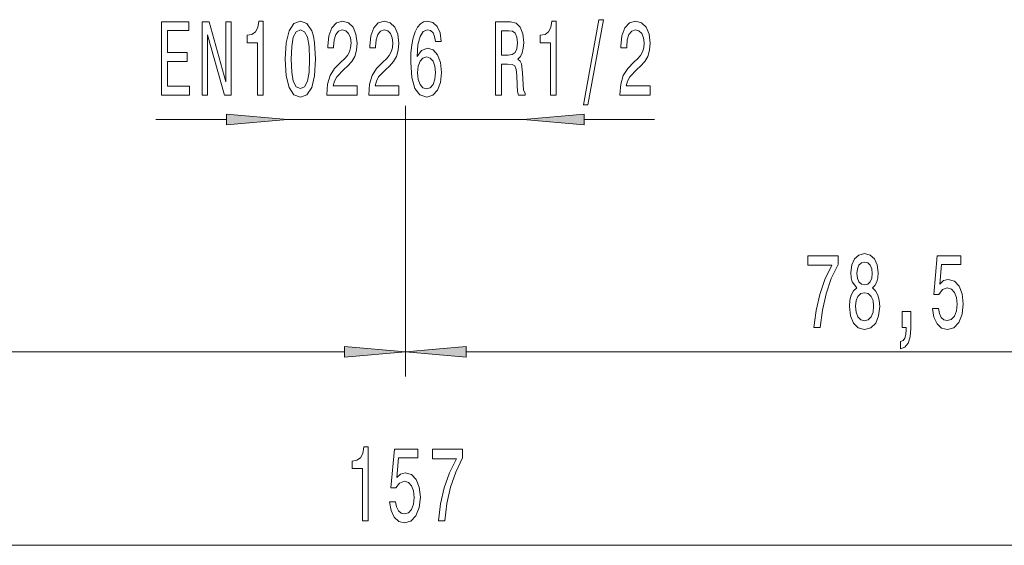
# Model space of a CAD drawing. Extents: x 0 to 210, y 0 to 297.
# Drawn here: x 56 to 96, y 72 to 93 of the extents above; entities that cross this region are included whole.
import ezdxf

# ---------------------------------------------------------------- set-up
doc = ezdxf.new("R2010")
doc.units = 0

msp = doc.modelspace()

# ---------------------------------------------------------------- linework, layer by layer
at = {"color": 7, "lineweight": 13}
for p, q in [((71.977, 89.817), (71.977, 78.748)), ((61.772, 89.251), (64.666, 89.251)), ((67.157, 89.251), (76.797, 89.251)), ((79.287, 89.251), (82.159, 89.251)), ((71.977, 88.933), (71.977, 78.748)), ((35.217, 79.748), (69.486, 79.748)), ((74.467, 79.748), (108.736, 79.748)), ((35.217, 71.841), (108.736, 71.841))]:
    msp.add_line(p, q, dxfattribs=at)
for points in [[(62.008, 90.251), (63.149, 90.251), (63.149, 90.614), (62.247, 90.614), (62.247, 91.63), (63.051, 91.63), (63.051, 91.989), (62.247, 91.989), (62.247, 92.888), (63.129, 92.888), (63.129, 93.251), (62.008, 93.251)], [(63.673, 90.251), (63.888, 90.251), (63.888, 92.711), (64.578, 90.251), (64.855, 90.251), (64.855, 93.251), (64.638, 93.251), (64.638, 90.792), (63.955, 93.251), (63.673, 93.251)], [(65.929, 90.251), (66.165, 90.251), (66.165, 93.273), (65.988, 93.273), (65.942, 93.009), (65.848, 92.832), (65.706, 92.728), (65.509, 92.694), (65.509, 92.387), (65.929, 92.387)], [(67.062, 91.717), (67.101, 91.038), (67.223, 90.554), (67.417, 90.26), (67.687, 90.165), (67.954, 90.26), (68.149, 90.554), (68.268, 91.038), (68.309, 91.717), (68.268, 92.391), (68.219, 92.659), (68.149, 92.879), (67.954, 93.173), (67.687, 93.273), (67.417, 93.173), (67.223, 92.875), (67.101, 92.391)], [(68.765, 90.251), (70.003, 90.251), (70.003, 90.623), (69.025, 90.623), (69.079, 90.826), (69.173, 90.995), (69.461, 91.302), (69.614, 91.431), (69.785, 91.617), (69.907, 91.833), (69.977, 92.088), (70.003, 92.378), (69.958, 92.741), (69.837, 93.026), (69.65, 93.208), (69.409, 93.273), (69.16, 93.199), (68.97, 92.996), (68.848, 92.672), (68.807, 92.244), (68.807, 92.183), (69.043, 92.183), (69.043, 92.218), (69.066, 92.512), (69.136, 92.728), (69.248, 92.866), (69.396, 92.914), (69.546, 92.871), (69.658, 92.763), (69.73, 92.594), (69.756, 92.382), (69.738, 92.183), (69.689, 92.015), (69.606, 91.868), (69.492, 91.738), (69.339, 91.6), (69.084, 91.332), (68.905, 91.047), (68.799, 90.701), (68.765, 90.264)], [(70.477, 90.251), (71.714, 90.251), (71.714, 90.623), (70.736, 90.623), (70.791, 90.826), (70.884, 90.995), (71.172, 91.302), (71.325, 91.431), (71.496, 91.617), (71.618, 91.833), (71.688, 92.088), (71.714, 92.378), (71.67, 92.741), (71.548, 93.026), (71.361, 93.208), (71.12, 93.273), (70.871, 93.199), (70.682, 92.996), (70.56, 92.672), (70.518, 92.244), (70.518, 92.183), (70.754, 92.183), (70.754, 92.218), (70.778, 92.512), (70.848, 92.728), (70.959, 92.866), (71.107, 92.914), (71.257, 92.871), (71.369, 92.763), (71.442, 92.594), (71.468, 92.382), (71.449, 92.183), (71.4, 92.015), (71.317, 91.868), (71.203, 91.738), (71.05, 91.6), (70.796, 91.332), (70.617, 91.047), (70.511, 90.701), (70.477, 90.264)], [(73.444, 92.443), (73.394, 92.793), (73.28, 93.052), (73.104, 93.217), (72.875, 93.273), (72.722, 93.243), (72.59, 93.16), (72.473, 93.026), (72.375, 92.836), (72.297, 92.598), (72.24, 92.309), (72.204, 91.967), (72.193, 91.583), (72.235, 90.969), (72.362, 90.524), (72.567, 90.256), (72.847, 90.165), (73.099, 90.243), (73.29, 90.446), (73.415, 90.766), (73.459, 91.172), (73.415, 91.583), (73.296, 91.898), (73.112, 92.097), (72.883, 92.166), (72.637, 92.08), (72.453, 91.833), (72.492, 92.309), (72.575, 92.65), (72.702, 92.853), (72.878, 92.923), (73.008, 92.888), (73.106, 92.797), (73.171, 92.646), (73.205, 92.443)], [(75.665, 90.251), (75.907, 90.251), (75.907, 91.518), (76.153, 91.518), (76.335, 91.505), (76.449, 91.444), (76.511, 91.302), (76.537, 91.047), (76.55, 90.658), (76.565, 90.402), (76.597, 90.251), (76.869, 90.251), (76.869, 90.333), (76.809, 90.454), (76.788, 90.679), (76.77, 91.163), (76.726, 91.522), (76.667, 91.634), (76.573, 91.717), (76.677, 91.825), (76.75, 91.976), (76.796, 92.166), (76.812, 92.395), (76.775, 92.758), (76.672, 93.031), (76.501, 93.195), (76.267, 93.251), (75.665, 93.251)], [(77.908, 90.251), (78.145, 90.251), (78.145, 93.273), (77.968, 93.273), (77.921, 93.009), (77.828, 92.832), (77.685, 92.728), (77.488, 92.694), (77.488, 92.387), (77.908, 92.387)], [(79.262, 89.849), (79.441, 89.849), (80.069, 93.333), (79.887, 93.333)], [(80.745, 90.251), (81.982, 90.251), (81.982, 90.623), (81.004, 90.623), (81.059, 90.826), (81.152, 90.995), (81.44, 91.302), (81.593, 91.431), (81.764, 91.617), (81.886, 91.833), (81.956, 92.088), (81.982, 92.378), (81.938, 92.741), (81.816, 93.026), (81.63, 93.208), (81.388, 93.273), (81.139, 93.199), (80.95, 92.996), (80.828, 92.672), (80.787, 92.244), (80.787, 92.183), (81.023, 92.183), (81.023, 92.218), (81.046, 92.512), (81.116, 92.728), (81.228, 92.866), (81.375, 92.914), (81.526, 92.871), (81.637, 92.763), (81.71, 92.594), (81.736, 92.382), (81.718, 92.183), (81.668, 92.015), (81.585, 91.868), (81.471, 91.738), (81.318, 91.6), (81.064, 91.332), (80.885, 91.047), (80.779, 90.701), (80.745, 90.264)], [(67.311, 91.717), (67.332, 92.24), (67.396, 92.616), (67.513, 92.836), (67.687, 92.914), (67.858, 92.836), (67.975, 92.616), (68.04, 92.24), (68.06, 91.717), (68.04, 91.189), (67.975, 90.813), (67.858, 90.593), (67.687, 90.519), (67.513, 90.593), (67.396, 90.813), (67.332, 91.189)], [(76.2, 92.884), (76.358, 92.858), (76.469, 92.776), (76.539, 92.624), (76.563, 92.387), (76.537, 92.136), (76.467, 91.985), (76.348, 91.907), (76.184, 91.885), (75.907, 91.885), (75.907, 92.884)], [(73.207, 91.168), (73.179, 90.895), (73.106, 90.688), (72.99, 90.549), (72.844, 90.506), (72.691, 90.549), (72.575, 90.683), (72.499, 90.891), (72.476, 91.163), (72.502, 91.431), (72.575, 91.634), (72.694, 91.764), (72.855, 91.812), (72.995, 91.764), (73.106, 91.639), (73.179, 91.436)], [(64.666, 89.033), (67.157, 89.251), (64.666, 89.469)], [(79.287, 89.469), (76.797, 89.251), (79.287, 89.033)], [(90.424, 82.365), (90.292, 82.244), (90.201, 82.075), (90.144, 81.863), (90.126, 81.608), (90.168, 81.223), (90.287, 80.925), (90.481, 80.735), (90.746, 80.661), (91.008, 80.735), (91.203, 80.925), (91.322, 81.223), (91.366, 81.608), (91.345, 81.863), (91.291, 82.075), (91.197, 82.244), (91.068, 82.365), (91.171, 82.468), (91.244, 82.611), (91.288, 82.784), (91.304, 82.996), (91.262, 83.303), (91.153, 83.549), (90.977, 83.709), (90.746, 83.77), (90.513, 83.709), (90.336, 83.549), (90.225, 83.303), (90.186, 82.996), (90.199, 82.784), (90.243, 82.611)], [(88.674, 80.748), (88.936, 80.748), (89.022, 81.461), (89.172, 82.127), (89.385, 82.745), (89.662, 83.324), (89.662, 83.683), (88.428, 83.683), (88.428, 83.29), (89.413, 83.29), (89.128, 82.706), (88.913, 82.097), (88.762, 81.448)], [(90.432, 82.961), (90.453, 83.151), (90.515, 83.298), (90.614, 83.389), (90.746, 83.424), (90.876, 83.389), (90.974, 83.298), (91.037, 83.151), (91.06, 82.961), (91.037, 82.767), (90.974, 82.615), (90.876, 82.516), (90.746, 82.486), (90.614, 82.52), (90.515, 82.615), (90.453, 82.767)], [(93.526, 81.53), (93.583, 81.176), (93.71, 80.899), (93.896, 80.726), (94.135, 80.661), (94.397, 80.739), (94.602, 80.951), (94.732, 81.288), (94.781, 81.721), (94.737, 82.123), (94.612, 82.438), (94.418, 82.641), (94.166, 82.715), (93.972, 82.663), (93.821, 82.52), (93.894, 83.329), (94.682, 83.329), (94.682, 83.683), (93.72, 83.683), (93.577, 82.092), (93.785, 82.092), (93.935, 82.295), (94.127, 82.369), (94.293, 82.321), (94.42, 82.183), (94.501, 81.971), (94.529, 81.699), (94.501, 81.427), (94.418, 81.215), (94.291, 81.081), (94.127, 81.033), (93.99, 81.063), (93.883, 81.163), (93.806, 81.318), (93.767, 81.53)], [(90.375, 81.617), (90.398, 81.846), (90.474, 82.019), (90.59, 82.131), (90.746, 82.17), (90.899, 82.131), (91.016, 82.019), (91.091, 81.846), (91.117, 81.617), (91.091, 81.37), (91.016, 81.184), (90.899, 81.063), (90.746, 81.025), (90.59, 81.063), (90.474, 81.184), (90.398, 81.37)], [(92.278, 80.748), (92.452, 80.748), (92.452, 80.666), (92.439, 80.458), (92.398, 80.311), (92.325, 80.216), (92.216, 80.169), (92.216, 79.875), (92.395, 79.944), (92.527, 80.104), (92.608, 80.359), (92.636, 80.7), (92.636, 81.396), (92.278, 81.396)], [(69.486, 79.53), (71.977, 79.748), (69.486, 79.966)], [(74.467, 79.966), (71.977, 79.748), (74.467, 79.53)], [(70.219, 72.841), (70.455, 72.841), (70.455, 75.863), (70.278, 75.863), (70.232, 75.599), (70.138, 75.422), (69.996, 75.318), (69.798, 75.284), (69.798, 74.977), (70.219, 74.977)], [(71.333, 73.624), (71.391, 73.269), (71.518, 72.993), (71.704, 72.82), (71.943, 72.755), (72.205, 72.833), (72.41, 73.045), (72.54, 73.382), (72.589, 73.814), (72.545, 74.216), (72.42, 74.532), (72.226, 74.735), (71.974, 74.808), (71.78, 74.756), (71.629, 74.614), (71.702, 75.422), (72.49, 75.422), (72.49, 75.777), (71.528, 75.777), (71.385, 74.186), (71.593, 74.186), (71.743, 74.389), (71.935, 74.462), (72.101, 74.415), (72.228, 74.277), (72.309, 74.065), (72.337, 73.792), (72.309, 73.52), (72.226, 73.308), (72.099, 73.174), (71.935, 73.127), (71.798, 73.157), (71.691, 73.256), (71.614, 73.412), (71.575, 73.624)], [(73.328, 72.841), (73.59, 72.841), (73.675, 73.555), (73.826, 74.22), (74.038, 74.838), (74.316, 75.418), (74.316, 75.777), (73.081, 75.777), (73.081, 75.383), (74.067, 75.383), (73.781, 74.8), (73.566, 74.19), (73.416, 73.542)]]:
    msp.add_lwpolyline(points, close=True, dxfattribs=at)
for points in [[(64.666, 89.033), (67.157, 89.251), (64.666, 89.033), (64.666, 89.469)], [(79.287, 89.469), (76.797, 89.251), (79.287, 89.469), (79.287, 89.033)], [(69.486, 79.53), (71.977, 79.748), (69.486, 79.53), (69.486, 79.966)], [(74.467, 79.966), (71.977, 79.748), (74.467, 79.966), (74.467, 79.53)]]:
    msp.add_solid(points, dxfattribs=at)

doc.saveas('drawing.dxf')
